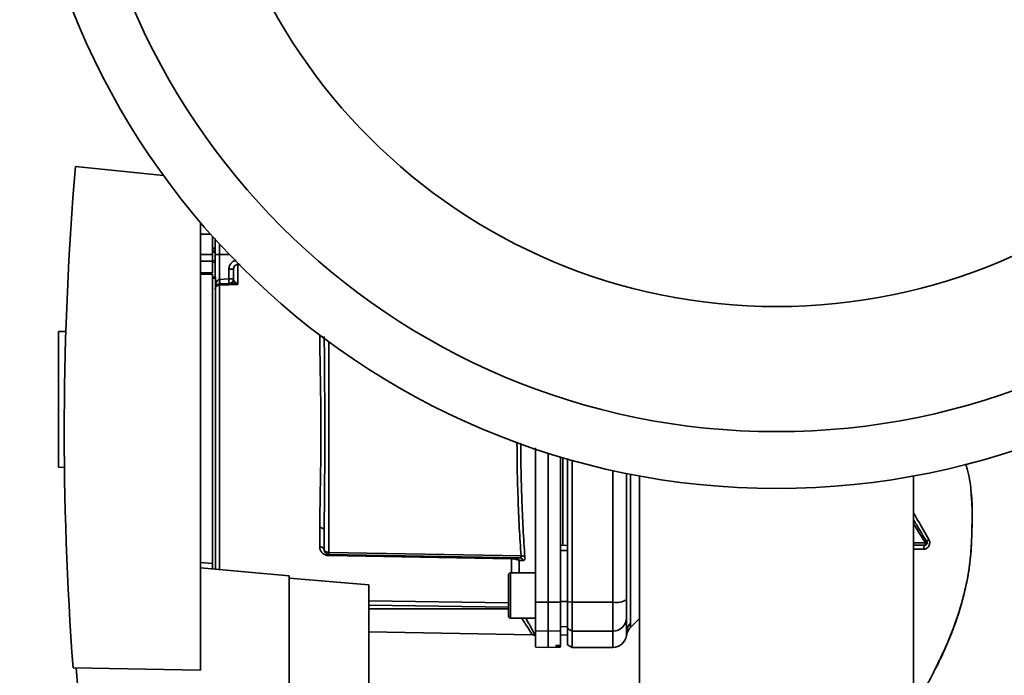
# Paper-space layout 'Blatt1' of a CAD drawing. Units: millimetres. Extents: x 0 to 11880, y 0 to 8400.
# Drawn here: x 3246 to 3463, y 2556 to 2700 of the extents above; entities that cross this region are included whole.
import ezdxf

# ---------------------------------------------------------------- set-up
doc = ezdxf.new("R2010")
doc.units = ezdxf.units.MM
doc.header["$LTSCALE"] = 20

psp = doc.layouts.new('Blatt1')

# ---------------------------------------------------------------- linework, layer by layer
at = {"color": 7, "linetype": 'Continuous', "lineweight": 35}
for p, q in [((3258.29, 2667.94), (3277.66, 2665.9)), ((3285.83, 2557.04), (3285.83, 2655.52)), ((3288.02, 2653), (3285.83, 2653.04)), ((3288.43, 2652.54), (3288.43, 2648.54)), ((3289.03, 2649.91), (3288.43, 2649.92)), ((3289.03, 2649.39), (3288.43, 2649.42)), ((3288.43, 2649.42), (3289.03, 2649.42)), ((3289.03, 2649.01), (3288.43, 2649.02)), ((3290.01, 2648.54), (3290.01, 2650.79)), ((3285.83, 2648.54), (3288.43, 2648.54)), ((3288.43, 2647.04), (3285.83, 2647.04)), ((3288.43, 2647.04), (3288.43, 2648.54)), ((3288.43, 2647.18), (3289.03, 2647.2)), ((3288.43, 2647.04), (3288.43, 2644.49)), ((3288.43, 2646.79), (3289.03, 2646.82)), ((3289.03, 2646.82), (3288.43, 2646.79)), ((3289.03, 2648.54), (3290.01, 2648.54)), ((3289.03, 2643.54), (3289.03, 2648.54)), ((3290.01, 2643.07), (3290.01, 2648.54)), ((3290.01, 2648.54), (3292.12, 2648.54)), ((3292.05, 2643.15), (3292.05, 2645.29)), ((3292.05, 2645.29), (3293.03, 2645.29)), ((3294.5, 2646.33), (3294.01, 2646.32)), ((3285.83, 2644.54), (3288.43, 2644.49)), ((3288.43, 2644.19), (3285.83, 2644.23)), ((3288.43, 2644.19), (3288.43, 2580.53)), ((3288.43, 2643.54), (3289.13, 2643.54)), ((3289.13, 2643.36), (3288.43, 2643.36)), ((3289.13, 2643.36), (3289.13, 2643.54)), ((3289.13, 2643.36), (3289.13, 2579.25)), ((3290.01, 2643.07), (3289.99, 2643.07)), ((3290.01, 2643.07), (3292.05, 2643.15)), ((3292.05, 2643.15), (3293.03, 2643.15)), ((3292.89, 2642.18), (3289.99, 2642.07)), ((3294.01, 2641.96), (3290.01, 2641.81)), ((3290.01, 2579.17), (3290.01, 2641.81)), ((3293.15, 2642.13), (3292.89, 2642.18)), ((3293.95, 2641.98), (3293.15, 2642.13)), ((3293.44, 2642.45), (3293.98, 2641.99)), ((3294.01, 2641.96), (3293.95, 2641.98)), ((3293.98, 2641.99), (3294.01, 2641.96)), ((3254.53, 2631.59), (3256.18, 2631.62)), ((3254.53, 2631.6), (3254.53, 2601.69)), ((3312.05, 2630.66), (3312.19, 2630.67)), ((3314.01, 2582.93), (3314.01, 2629.31)), ((3362.28, 2604.8), (3362.28, 2571.97)), ((3365.53, 2584.53), (3365.53, 2603.81)), ((3255.87, 2601.67), (3254.53, 2601.69)), ((3367.53, 2603.24), (3367.53, 2571.97)), ((3376.53, 2600.98), (3376.53, 2571.97)), ((3380.41, 2600.17), (3380.41, 2567.34)), ((3382.38, 2599.79), (3382.38, 2552.28)), ((3442.68, 2546.5), (3442.68, 2599.79)), ((3312.05, 2584.2), (3312.05, 2588.42)), ((3313.03, 2587.85), (3313.03, 2583.52)), ((3365.03, 2584.54), (3366.53, 2584.51)), ((3445.28, 2585.03), (3442.68, 2585.04)), ((3445.15, 2584.54), (3442.68, 2584.54)), ((3314.01, 2582.93), (3356.33, 2582.19)), ((3355.94, 2581.79), (3314.01, 2582.52)), ((3354.24, 2581.55), (3314.01, 2582.25)), ((3365.03, 2583.41), (3366.53, 2583.41)), ((3366.53, 2572.16), (3366.53, 2583.41)), ((3442.68, 2583.66), (3444.89, 2583.67)), ((3285.83, 2580.75), (3288.43, 2580.53)), ((3354.24, 2578.48), (3354.24, 2581.55)), ((3356.77, 2581.16), (3355.9, 2581.19)), ((3355.9, 2581.19), (3355.9, 2578.48)), ((3305.33, 2577.83), (3285.83, 2579.54)), ((3305.33, 2531.09), (3305.33, 2577.83)), ((3359.53, 2578.48), (3354.03, 2578.48)), ((3322.83, 2575.79), (3305.33, 2577.32)), ((3322.83, 2548.18), (3322.83, 2575.79)), ((3353.53, 2576.89), (3353.53, 2575.72)), ((3353.53, 2574.65), (3353.53, 2576.89)), ((3353.53, 2575.72), (3353.53, 2572.31)), ((3353.53, 2571.24), (3353.53, 2574.65)), ((3322.83, 2572.33), (3353.53, 2571.87)), ((3322.83, 2571.34), (3353.53, 2570.89)), ((3353.53, 2572.31), (3353.53, 2570.07)), ((3353.53, 2570.07), (3353.53, 2571.24)), ((3359.53, 2571.98), (3362.28, 2571.97)), ((3362.28, 2571.97), (3365.03, 2571.98)), ((3362.28, 2571.97), (3362.28, 2565.62)), ((3365.03, 2572.16), (3366.53, 2572.16)), ((3366.53, 2572.08), (3367.53, 2571.97)), ((3367.53, 2571.97), (3376.53, 2571.97)), ((3367.53, 2565.62), (3367.53, 2571.97)), ((3376.53, 2571.97), (3376.53, 2565.62)), ((3353.53, 2570.54), (3322.83, 2570.54)), ((3354.03, 2568.48), (3359.53, 2568.48)), ((3380.35, 2566.36), (3382.38, 2568.39)), ((3322.83, 2565.45), (3358.82, 2564.82)), ((3362.28, 2565.62), (3359.53, 2565.67)), ((3365.03, 2565.67), (3362.28, 2565.62)), ((3362.28, 2565.62), (3362.28, 2562.04)), ((3365.03, 2566.6), (3366.53, 2566.63)), ((3365.03, 2564.77), (3366.53, 2564.8)), ((3365.03, 2564.76), (3366.53, 2564.79)), ((3366.53, 2564.8), (3366.53, 2566.63)), ((3367.53, 2565.62), (3366.53, 2566.19)), ((3376.53, 2565.62), (3367.53, 2565.62)), ((3367.53, 2565.62), (3367.53, 2562.04)), ((3376.53, 2565.62), (3376.53, 2562.04)), ((3379.53, 2565.26), (3379.5, 2564.64)), ((3364.03, 2562.18), (3364.03, 2562.42)), ((3364.5, 2562.46), (3364.55, 2562.46)), ((3364.5, 2562.17), (3364.5, 2562.46)), ((3364.55, 2562.46), (3364.55, 2562.17)), ((3366.52, 2562.62), (3367.53, 2562.04)), ((3359.52, 2562.09), (3362.28, 2562.04)), ((3362.28, 2562.04), (3365.03, 2562.09)), ((3364.55, 2562.17), (3364.5, 2562.17)), ((3365.03, 2562.17), (3365.03, 2562.33)), ((3367.53, 2562.04), (3376.53, 2562.04)), ((3257.78, 2557.53), (3285.83, 2557.04))]:
    psp.add_line(p, q, dxfattribs=at)
at = {"color": 7, "linetype": 'Continuous', "lineweight": 35, "flags": 128}
for points in [[(3294.01, 2646.32), (3294.01, 2646.03), (3294.01, 2645.67), (3294.01, 2645.23), (3294.01, 2644.72), (3294.01, 2644.14), (3294.01, 2643.48), (3294.01, 2642.75), (3294.01, 2641.96)], [(3379.55, 2600.34), (3379.54, 2600.32), (3379.53, 2600.26)], [(3312.05, 2588.42), (3312.24, 2588.41), (3312.42, 2588.37), (3312.59, 2588.32), (3312.74, 2588.25), (3312.86, 2588.16), (3312.95, 2588.07), (3313.01, 2587.96), (3313.03, 2587.85)], [(3445.15, 2584.54), (3445.1, 2584.52), (3445.05, 2584.48), (3445.01, 2584.4), (3444.97, 2584.29), (3444.94, 2584.16), (3444.91, 2584.01), (3444.9, 2583.84), (3444.89, 2583.67)], [(3445.15, 2584.54), (3445.17, 2584.55), (3445.2, 2584.58), (3445.22, 2584.62), (3445.24, 2584.68), (3445.26, 2584.76), (3445.27, 2584.84), (3445.28, 2584.94), (3445.28, 2585.03)], [(3353.53, 2577.98), (3353.53, 2577.8), (3353.53, 2577.26), (3353.53, 2576.43), (3353.53, 2575.35), (3353.53, 2574.12), (3353.53, 2572.84), (3353.53, 2571.61), (3353.53, 2570.53), (3353.53, 2569.69), (3353.53, 2569.16), (3353.53, 2568.98), (3353.53, 2569.16), (3353.53, 2569.69), (3353.53, 2570.53), (3353.53, 2571.61), (3353.53, 2572.84), (3353.53, 2574.12), (3353.53, 2575.35), (3353.53, 2576.43), (3353.53, 2577.26), (3353.53, 2577.8), (3353.53, 2577.98)], [(3354.03, 2578.48), (3354.03, 2578.29), (3354.03, 2577.75), (3354.03, 2576.89), (3354.03, 2575.78), (3354.03, 2574.5), (3354.03, 2573.14), (3354.03, 2571.8), (3354.03, 2570.59), (3354.03, 2569.6), (3354.03, 2568.89), (3354.03, 2568.52), (3354.03, 2568.48)]]:
    psp.add_lwpolyline(points, dxfattribs=at)
at = {"color": 7, "linetype": 'Continuous', "lineweight": 35}
for radius in [166.5, 154, 126.46]:
    psp.add_circle((3412.53, 2763.54), radius, dxfattribs=at)
for centre, radius, start, end in [((3949.83, 2609.54), 694, 175.17335, 184.29795), ((3289.12, 2646.55), 4.89, 357.2488, 0.4242), ((3282.82, 2642.57), 7.19, 356.013, 3.987), ((3275.69, 2642.33), 14.34, 359.0025, 2.9978), ((3277.73, 2642.4), 14.34, 359.0025, 2.9978), ((3292.03, 2643.15), 1, 272, 360), ((3290.03, 2641.07), 1, 92, 154.1581), ((3292.85, 2642.94), 0.763, 272.9849, 320.5962), ((3312.17, 2583.33), 0.881, 12.8728, 98.0888), ((3445.03, 2585.6), 0.623, 293.7945, 330.6788), ((3446.37, 2584.98), 0.852, 113.347, 158.4372), ((3308.4, 2582.39), 5.61, 358.6078, 1.3922), ((3356.43, 2581), 1.19, 52.3422, 94.9748), ((3348.72, 2581.69), 5.52, 358.6104, 1.3896), ((3355.03, 2580.89), 0.92, 19.1319, 87.6772), ((3354.03, 2577.98), 0.5, 90, 180), ((3377.25, 2576.36), 4.45, 260.655, 300.7423), ((3354.03, 2568.98), 0.5, 180, 270), ((3376.56, 2568.6), 2.97, 269.4841, 359.4747), ((3382.43, 2565.26), 2.91, 134.2319, 179.89), ((3376.53, 2565.04), 3, 270, 352.3872), ((3949.83, 2609.54), 693.32, 184.30317, 186.6761)]:
    psp.add_arc(centre, radius, start, end, dxfattribs=at)
for points in [[(3289.03, 2648.54), (3289.03, 2649), (3289.03, 2649.92), (3289.03, 2651.09), (3289.03, 2651.9), (3289.03, 2652.01), (3289.03, 2652.06)], [(3293.03, 2645.29), (3293.03, 2645.04), (3293.03, 2644.55), (3293.03, 2643.61), (3293.03, 2643.15)], [(3290.01, 2641.81), (3289.88, 2641.8), (3289.62, 2641.77), (3289.3, 2641.57), (3289.07, 2641.28), (3289.04, 2641.06), (3289.03, 2640.94)], [(3366.53, 2583.41), (3366.53, 2583.48), (3366.53, 2583.62), (3366.53, 2583.82), (3366.53, 2584.02), (3366.53, 2584.19), (3366.53, 2584.33), (3366.53, 2584.43), (3366.53, 2584.5), (3366.53, 2584.51), (3366.53, 2584.51)], [(3445.57, 2585.3), (3445.59, 2585.26), (3445.63, 2585.18), (3445.65, 2585.05), (3445.64, 2584.91), (3445.59, 2584.79), (3445.51, 2584.69), (3445.4, 2584.6), (3445.28, 2584.55), (3445.19, 2584.54), (3445.15, 2584.54)], [(3359.53, 2571.98), (3359.53, 2571.21), (3359.53, 2569.69), (3359.53, 2567.78), (3359.53, 2566.32), (3359.53, 2565.89), (3359.53, 2565.67)], [(3366.53, 2566.63), (3366.53, 2566.82), (3366.53, 2567.2), (3366.53, 2568.48), (3366.53, 2570.15), (3366.53, 2571.49), (3366.53, 2572.16)], [(3366.53, 2572.08), (3366.53, 2571.36), (3366.53, 2569.94), (3366.53, 2568.16), (3366.53, 2566.79), (3366.53, 2566.39), (3366.53, 2566.19)], [(3379.53, 2565.26), (3379.53, 2565.56), (3379.53, 2566.17), (3379.53, 2567.77), (3379.53, 2568.57)]]:
    psp.add_open_spline(points, degree=3, dxfattribs=at)
for points, knots in [([(3292.05, 2645.29), (3292.07, 2645.55), (3292.13, 2646.07), (3292.58, 2646.73), (3293.12, 2647.15), (3293.5, 2647.21), (3293.63, 2647.23)], [0, 0, 0, 0, 0.285814, 0.571591, 0.857333, 1, 1, 1, 1]), ([(3293.03, 2645.29), (3293.04, 2645.42), (3293.07, 2645.69), (3293.26, 2645.98), (3293.46, 2646.15), (3293.63, 2646.24), (3293.82, 2646.31), (3293.95, 2646.32), (3294.01, 2646.32)], [0, 0, 0, 0, 0.2535291, 0.5041045, 0.6313654, 0.7562052, 0.8789621, 1, 1, 1, 1]), ([(3289.13, 2641.63), (3289.15, 2641.87), (3289.19, 2642.31), (3289.47, 2642.78), (3289.72, 2642.99), (3289.88, 2643.06), (3289.96, 2643.07), (3289.99, 2643.07)], [0, 0, 0, 0, 0.41284, 0.736989, 0.880449, 0.942252, 1, 1, 1, 1]), ([(3293.44, 2642.45), (3293.35, 2642.52), (3293.15, 2642.67), (3293.05, 2642.91), (3293.04, 2643.07), (3293.03, 2643.15)], [0, 0, 0, 0, 0.290826, 0.636953, 1, 1, 1, 1]), ([(3290.01, 2641.81), (3290.01, 2641.89), (3290, 2642.04), (3290, 2642.06), (3289.99, 2642.07)], [0, 0, 0, 0, 0.49996, 1, 1, 1, 1]), ([(3293.98, 2641.99), (3293.98, 2641.99), (3293.97, 2641.99), (3293.96, 2641.98), (3293.95, 2641.98)], [0, 0, 0, 0, 0.56, 1, 1, 1, 1]), ([(3312.05, 2588.42), (3312.05, 2589.15), (3312.05, 2590.72), (3312.09, 2593.18), (3312.13, 2595.81), (3312.19, 2598.53), (3312.23, 2601.26), (3312.27, 2604.04), (3312.3, 2606.76), (3312.31, 2609.54), (3312.3, 2612.32), (3312.27, 2615.01), (3312.23, 2617.79), (3312.18, 2620.83), (3312.12, 2624.2), (3312.06, 2627.58), (3312.05, 2629.66), (3312.05, 2630.66)], [0, 0, 0, 0, 0.058482, 0.12501, 0.186054, 0.250022, 0.317448, 0.375034, 0.438971, 0.500045, 0.561107, 0.625034, 0.680525, 0.750023, 0.835257, 0.920249, 1, 1, 1, 1]), ([(3313.03, 2587.85), (3313.03, 2588.94), (3313.04, 2591.16), (3313.06, 2594.66), (3313.1, 2598.3), (3313.13, 2601.99), (3313.15, 2605.76), (3313.16, 2609.54), (3313.15, 2613.32), (3313.13, 2617.09), (3313.09, 2621.42), (3313.05, 2625.99), (3313.04, 2629.07), (3313.03, 2630.5)], [0, 0, 0, 0, 0.0843552, 0.1715746, 0.2551659, 0.3406759, 0.4249412, 0.5092769, 0.5935992, 0.6778498, 0.7633434, 0.8906667, 1, 1, 1, 1]), ([(3355.42, 2607.32), (3355.43, 2605.62), (3355.46, 2601.48), (3355.63, 2595.07), (3355.92, 2588.26), (3356.19, 2584.21), (3356.33, 2582.19)], [0, 0, 0, 0, 0.188424, 0.45898, 0.729479, 1, 1, 1, 1]), ([(3356.25, 2607.03), (3356.25, 2606.23), (3356.26, 2603.8), (3356.34, 2599.76), (3356.49, 2594.2), (3356.75, 2588.08), (3357.03, 2583.99), (3357.16, 2581.94)], [0, 0, 0, 0, 0.087797, 0.26986, 0.4536, 0.726762, 1, 1, 1, 1]), ([(3359.53, 2606), (3359.53, 2604.66), (3359.53, 2598.28), (3359.53, 2586.88), (3359.53, 2576.94), (3359.53, 2571.98)], [0, 0, 0, 0, 0.117194, 0.558597, 1, 1, 1, 1]), ([(3365.03, 2571.98), (3365.03, 2573.78), (3365.03, 2579.19), (3365.03, 2588.3), (3365.03, 2597.18), (3365.03, 2602.42), (3365.03, 2603.98)], [0, 0, 0, 0, 0.170744, 0.512329, 0.854967, 1, 1, 1, 1]), ([(3366.53, 2603.64), (3366.53, 2603.09), (3366.53, 2597.52), (3366.53, 2586.94), (3366.53, 2577.03), (3366.53, 2572.08)], [0, 0, 0, 0, 0.05144, 0.52572, 1, 1, 1, 1]), ([(3454.15, 2602.34), (3454.26, 2602.01), (3454.87, 2600.14), (3455.21, 2597.95), (3455.31, 2596.09), (3455.32, 2595.85)], [0, 0, 0, 0, 0.1543743, 0.8944339, 1, 1, 1, 1]), ([(3379.53, 2600.26), (3379.53, 2595.61), (3379.53, 2586.31), (3379.53, 2577.12), (3379.53, 2572.53)], [0, 0, 0, 0, 0.5, 1, 1, 1, 1]), ([(3448.4, 2559.2), (3449.26, 2561.07), (3451.02, 2564.9), (3452.96, 2570.61), (3454.38, 2576.15), (3455.23, 2581.34), (3455.49, 2586.4), (3455.55, 2591.32), (3455.58, 2594.64), (3455.31, 2596.29), (3455.3, 2596.35)], [0, 0, 0, 0, 0.161548, 0.330135, 0.471966, 0.609397, 0.741693, 0.86831, 0.99528, 1, 1, 1, 1]), ([(3455.32, 2595.85), (3455.41, 2594.66), (3455.62, 2591.87), (3455.49, 2587.67), (3455.38, 2583.59), (3455.08, 2581.14), (3454.96, 2580.07)], [0, 0, 0, 0, 0.228518, 0.532754, 0.796551, 1, 1, 1, 1]), ([(3446.03, 2585.77), (3445.23, 2587.16), (3444.12, 2589.11), (3443, 2591.07), (3442.68, 2591.63)], [0, 0, 0, 0, 0.715479, 1, 1, 1, 1]), ([(3442.68, 2590.12), (3442.9, 2589.75), (3443.87, 2588.14), (3444.83, 2586.53), (3445.57, 2585.3)], [0, 0, 0, 0, 0.231766, 1, 1, 1, 1]), ([(3442.68, 2589.27), (3442.78, 2589.1), (3443.65, 2587.68), (3444.52, 2586.28), (3445.28, 2585.03)], [0, 0, 0, 0, 0.117087, 1, 1, 1, 1]), ([(3314.01, 2582.25), (3313.86, 2582.26), (3313.54, 2582.29), (3313.14, 2582.45), (3312.79, 2582.67), (3312.42, 2583.02), (3312.11, 2583.53), (3312.07, 2583.98), (3312.05, 2584.2)], [0, 0, 0, 0, 0.126803, 0.253143, 0.374151, 0.504022, 0.752307, 1, 1, 1, 1]), ([(3444.89, 2583.67), (3445.01, 2583.68), (3445.23, 2583.7), (3445.55, 2583.84), (3445.83, 2584.06), (3446.05, 2584.35), (3446.18, 2584.7), (3446.23, 2585.07), (3446.19, 2585.44), (3446.08, 2585.66), (3446.03, 2585.77)], [0, 0, 0, 0, 0.1217717, 0.2443883, 0.368293, 0.4935497, 0.6200618, 0.747203, 0.8740236, 1, 1, 1, 1]), ([(3313.03, 2583.52), (3313.03, 2583.52), (3313.03, 2583.51), (3313.07, 2583.44), (3313.15, 2583.34), (3313.26, 2583.23), (3313.43, 2583.11), (3313.62, 2583.01), (3313.82, 2582.95), (3313.95, 2582.94), (3314.01, 2582.93)], [0, 0, 0, 0, 0.101911, 0.214186, 0.325977, 0.462394, 0.601374, 0.747307, 0.889717, 1, 1, 1, 1]), ([(3314.01, 2582.52), (3313.95, 2582.53), (3313.82, 2582.54), (3313.63, 2582.6), (3313.44, 2582.7), (3313.27, 2582.85), (3313.15, 2583.03), (3313.07, 2583.21), (3313.03, 2583.38), (3313.03, 2583.48), (3313.03, 2583.52)], [0, 0, 0, 0, 0.115637, 0.243275, 0.382841, 0.528202, 0.667861, 0.781474, 0.895623, 1, 1, 1, 1]), ([(3314.01, 2582.52), (3314.01, 2582.53), (3314.01, 2582.54), (3314.01, 2582.62), (3314.01, 2582.75), (3314.01, 2582.87), (3314.01, 2582.93)], [0, 0, 0, 0, 0.2507628, 0.5017414, 0.7505288, 1, 1, 1, 1]), ([(3355.94, 2581.79), (3356, 2581.79), (3356.12, 2581.8), (3356.26, 2581.87), (3356.34, 2582), (3356.33, 2582.13), (3356.33, 2582.19)], [0, 0, 0, 0, 0.275768, 0.531502, 0.769673, 1, 1, 1, 1]), ([(3357.16, 2581.94), (3357.17, 2581.82), (3357.17, 2581.58), (3357.09, 2581.33), (3356.96, 2581.18), (3356.84, 2581.17), (3356.77, 2581.16)], [0, 0, 0, 0, 0.249051, 0.49859, 0.748708, 1, 1, 1, 1]), ([(3288.43, 2580.53), (3288.43, 2580.45), (3288.43, 2580.28), (3288.43, 2579.94), (3288.43, 2579.6), (3288.43, 2579.41), (3288.43, 2579.31)], [0, 0, 0, 0, 0.257113, 0.514286, 0.769821, 1, 1, 1, 1]), ([(3355.9, 2581.19), (3355.82, 2581.23), (3355.64, 2581.32), (3355.27, 2581.44), (3354.79, 2581.53), (3354.43, 2581.54), (3354.24, 2581.55)], [0, 0, 0, 0, 0.229761, 0.471159, 0.72899, 1, 1, 1, 1]), ([(3356.77, 2581.16), (3356.74, 2581.25), (3356.66, 2581.42), (3356.45, 2581.63), (3356.21, 2581.76), (3356.03, 2581.78), (3355.94, 2581.79)], [0, 0, 0, 0, 0.244516, 0.5, 0.755484, 1, 1, 1, 1]), ([(3454.96, 2580.07), (3454.93, 2579.87), (3454.79, 2578.5), (3454.3, 2576.03), (3453.48, 2572.72), (3452.92, 2570.54), (3452.53, 2569.5), (3452.53, 2569.5)], [0, 0, 0, 0, 0.0557694, 0.3807963, 0.6932298, 0.9990381, 1, 1, 1, 1]), ([(3365.03, 2571.98), (3365.03, 2571.11), (3365.03, 2569.39), (3365.03, 2567.32), (3365.03, 2566.11), (3365.03, 2565.78), (3365.03, 2565.67)], [0, 0, 0, 0, 0.2832018, 0.5664036, 0.8496055, 1, 1, 1, 1]), ([(3379.53, 2572.53), (3379.53, 2572.06), (3379.53, 2571.08), (3379.53, 2569.88), (3379.53, 2568.97), (3379.53, 2568.7), (3379.53, 2568.57)], [0, 0, 0, 0, 0.245568, 0.510086, 0.754885, 1, 1, 1, 1]), ([(3452.53, 2569.5), (3451.72, 2567.08), (3450.67, 2563.96), (3449.21, 2561.02), (3448.89, 2560.36)], [0, 0, 0, 0, 0.7742189, 1, 1, 1, 1]), ([(3356.43, 2568.48), (3356.45, 2568.46), (3356.92, 2567.78), (3357.53, 2566.84), (3358.17, 2565.84), (3358.53, 2565.27), (3358.77, 2564.89), (3358.8, 2564.85), (3358.81, 2564.82)], [0, 0, 0, 0, 0.010832, 0.344969, 0.515271, 0.674959, 0.839734, 1, 1, 1, 1]), ([(3357.35, 2568.48), (3357.63, 2567.99), (3358.28, 2566.88), (3359.08, 2565.4), (3359.38, 2564.85), (3359.53, 2564.57)], [0, 0, 0, 0, 0.27739, 0.639455, 1, 1, 1, 1]), ([(3380.41, 2567.34), (3380.4, 2567.17), (3380.4, 2566.79), (3380.36, 2566.44), (3380.36, 2566.39), (3380.35, 2566.37)], [0, 0, 0, 0, 0.297604, 0.676199, 1, 1, 1, 1]), ([(3358.81, 2564.82), (3358.9, 2564.82), (3359.06, 2564.8), (3359.29, 2564.7), (3359.44, 2564.61), (3359.5, 2564.54), (3359.5, 2564.54)], [0, 0, 0, 0, 0.323482, 0.657271, 0.991055, 1, 1, 1, 1]), ([(3359.53, 2565.67), (3359.53, 2564.84), (3359.53, 2563.17), (3359.53, 2562.13), (3359.53, 2562.21), (3359.53, 2562.23)], [0, 0, 0, 0, 0.4, 0.8, 1, 1, 1, 1]), ([(3365.03, 2565.67), (3365.03, 2565.34), (3365.03, 2564.42), (3365.03, 2563.27), (3365.03, 2562.76), (3365.03, 2562.5)], [0, 0, 0, 0, 0.220441, 0.609754, 1, 1, 1, 1]), ([(3366.53, 2566.19), (3366.53, 2565.36), (3366.53, 2563.7), (3366.53, 2562.66), (3366.53, 2562.74), (3366.53, 2562.76)], [0, 0, 0, 0, 0.4, 0.8, 1, 1, 1, 1]), ([(3379.5, 2564.64), (3379.57, 2564.96), (3379.72, 2565.61), (3380.14, 2566.11), (3380.35, 2566.37)], [0, 0, 0, 0, 0.499986, 1, 1, 1, 1]), ([(3364.03, 2562.42), (3364.03, 2562.43), (3364.05, 2562.43), (3364.13, 2562.44), (3364.26, 2562.45), (3364.39, 2562.46), (3364.48, 2562.46), (3364.5, 2562.46)], [0, 0, 0, 0, 0.225668, 0.451403, 0.675272, 0.896057, 1, 1, 1, 1]), ([(3364.55, 2562.46), (3364.61, 2562.46), (3364.72, 2562.47), (3364.86, 2562.48), (3364.97, 2562.49), (3365.02, 2562.49), (3365.03, 2562.5), (3365.03, 2562.5)], [0, 0, 0, 0, 0.2182814, 0.4365239, 0.6559286, 0.8780887, 1, 1, 1, 1]), ([(3364.5, 2562.17), (3364.45, 2562.17), (3364.34, 2562.17), (3364.19, 2562.17), (3364.08, 2562.17), (3364.03, 2562.18), (3364.03, 2562.18), (3364.03, 2562.18)], [0, 0, 0, 0, 0.220312, 0.440581, 0.661976, 0.885105, 1, 1, 1, 1]), ([(3364.55, 2562.17), (3364.61, 2562.17), (3364.72, 2562.18), (3364.87, 2562.17), (3364.97, 2562.17), (3365.02, 2562.17), (3365.03, 2562.17), (3365.03, 2562.17)], [0, 0, 0, 0, 0.22025, 0.440459, 0.66178, 0.884873, 1, 1, 1, 1]), ([(3448.89, 2560.36), (3448.19, 2558.88), (3446.58, 2555.44), (3444.44, 2551.7), (3442.96, 2549.45), (3442.68, 2549.02)], [0, 0, 0, 0, 0.378548, 0.88073, 1, 1, 1, 1]), ([(3449.12, 2560.71), (3448.85, 2560.14), (3448.28, 2558.92), (3447.49, 2557.33), (3446.98, 2556.39), (3446.86, 2556.16)], [0, 0, 0, 0, 0.392232, 0.852488, 1, 1, 1, 1])]:
    psp.add_open_spline(points, degree=3, knots=knots, dxfattribs=at)

doc.saveas('drawing.dxf')
